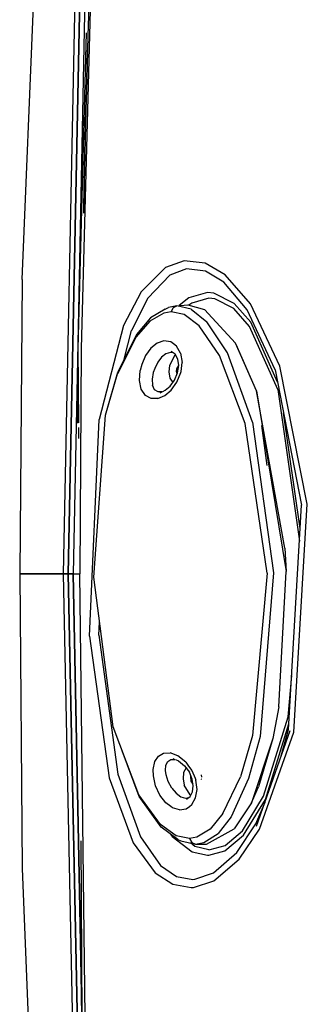
# Model space of a CAD drawing. Units: millimetres. Extents: x 977 to 8924, y -1556 to 1808.
# Drawn here: x 2542 to 2607, y -97 to 125 of the extents above; entities that cross this region are included whole.
import ezdxf

# ---------------------------------------------------------------- set-up
doc = ezdxf.new("R2010")
doc.units = ezdxf.units.MM
doc.layers.add('TFR-TRI', color=7, linetype='CONTINUOUS', true_color=0xffffff)

msp = doc.modelspace()

# ---------------------------------------------------------------- linework, layer by layer
at = {"layer": 'TFR-TRI', "color": 18, "linetype": 'CONTINUOUS'}
for p, q in [((2542.96106, 66.509238), (2552.458985, 292.774253)), ((2552.325196, -0.000039), (2555.935303, 176.373374)), ((2552.325196, -0.000039), (2555.935303, 176.373374)), ((2553.400757, -0.000039), (2557.012329, 176.374594)), ((2557.012329, 176.374594), (2553.400757, -0.000039)), ((2558.11792, 176.376181), (2554.504883, -0.000039)), ((2558.11792, 176.376181), (2554.504883, -0.000039)), ((2559.597046, 174.328574), (2556.365723, 50.940146)), ((2559.597046, 174.328574), (2556.365723, 50.940146)), ((2558.054932, 128.301596), (2557.861328, 121.618857)), ((2558.054932, 128.301596), (2557.861328, 121.618857)), ((2557.459229, 122.201132), (2555.597657, 50.944052)), ((2557.459229, 122.201132), (2555.597657, 50.944052)), ((2557.861328, 121.618857), (2557.768311, 118.277304)), ((2557.861328, 121.618857), (2557.768311, 118.277304)), ((2557.768311, 118.277304), (2557.589844, 111.594077)), ((2557.589844, 111.594077), (2557.768311, 118.277304)), ((2557.589844, 111.594077), (2557.421631, 104.910483)), ((2557.421631, 104.910483), (2557.589844, 111.594077)), ((2557.263672, 98.226889), (2557.421631, 104.910483)), ((2557.421631, 104.910483), (2557.263672, 98.226889)), ((2556.615113, 103.011679), (2555.597657, 50.944052)), ((2557.188477, 94.884848), (2557.263672, 98.226889)), ((2557.263672, 98.226889), (2557.188477, 94.884848)), ((2557.188477, 94.884848), (2557.045899, 88.200766)), ((2557.045899, 88.200766), (2557.188477, 94.884848)), ((2557.045899, 88.200766), (2556.913452, 81.516196)), ((2556.913452, 81.516196), (2557.045899, 88.200766)), ((2575.404419, 69.24813), (2569.89917, 63.711264)), ((2575.404419, 69.24813), (2569.89917, 63.711264)), ((2579.602173, 70.762412), (2575.404419, 69.24813)), ((2579.602173, 70.762412), (2575.404419, 69.24813)), ((2584.357178, 70.207846), (2579.602173, 70.762412)), ((2584.357178, 70.207846), (2579.602173, 70.762412)), ((2588.861695, 67.581626), (2584.357178, 70.207846)), ((2588.861695, 67.581626), (2584.357178, 70.207846)), ((2576.392334, 67.529257), (2571.387085, 62.278281)), ((2576.392334, 67.529257), (2571.387085, 62.278281)), ((2580.17041, 68.944663), (2576.392334, 67.529257)), ((2580.17041, 68.944663), (2576.392334, 67.529257)), ((2584.468384, 68.413291), (2580.17041, 68.944663)), ((2584.468384, 68.413291), (2580.17041, 68.944663)), ((2588.577515, 65.92916), (2584.468384, 68.413291)), ((2588.577515, 65.92916), (2584.468384, 68.413291)), ((2594.58313, 61.048667), (2588.861695, 67.581626)), ((2594.58313, 61.048667), (2588.861695, 67.581626)), ((2542.96106, 66.509238), (2542.434693, -0.000039)), ((2593.883545, 59.702475), (2588.577515, 65.92916)), ((2593.883545, 59.702475), (2588.577515, 65.92916)), ((2569.89917, 63.711264), (2565.93042, 56.115439)), ((2569.89917, 63.711264), (2565.93042, 56.115439)), ((2571.387085, 62.278281), (2567.713379, 54.982627)), ((2571.387085, 62.278281), (2567.713379, 54.982627)), ((2580.654908, 62.399131), (2578.460205, 60.60726)), ((2580.654908, 62.399131), (2578.460205, 60.60726)), ((2584.862427, 63.554404), (2580.654908, 62.399131)), ((2584.862427, 63.554404), (2580.654908, 62.399131)), ((2585.191407, 62.280966), (2581.323487, 61.199424)), ((2585.191407, 62.280966), (2581.323487, 61.199424)), ((2586.353516, 63.412436), (2584.862427, 63.554404)), ((2586.353516, 63.412436), (2584.862427, 63.554404)), ((2586.564575, 62.148398), (2585.191407, 62.280966)), ((2586.564575, 62.148398), (2585.191407, 62.280966)), ((2590.957886, 61.066367), (2586.353516, 63.412436)), ((2590.957886, 61.066367), (2586.353516, 63.412436)), ((2575.340088, 59.823203), (2576.04126, 60.202231)), ((2577.951538, 60.565024), (2576.04126, 60.202231)), ((2576.707276, 59.246299), (2577.182862, 60.169882)), ((2576.707276, 59.246299), (2577.182862, 60.169882)), ((2577.182862, 60.169882), (2577.951538, 60.565024)), ((2577.182862, 60.169882), (2577.951538, 60.565024)), ((2577.951538, 60.565024), (2580.410889, 60.769492)), ((2581.191284, 59.824668), (2577.951538, 60.565024)), ((2581.191284, 59.824668), (2577.951538, 60.565024)), ((2580.410889, 60.769492), (2584.240357, 59.763144)), ((2581.323487, 61.199424), (2580.710694, 60.690512)), ((2581.323487, 61.199424), (2580.710694, 60.690512)), ((2590.84729, 59.940634), (2586.564575, 62.148398)), ((2590.84729, 59.940634), (2586.564575, 62.148398)), ((2594.673218, 56.85726), (2590.957886, 61.066367)), ((2594.673218, 56.85726), (2590.957886, 61.066367)), ((2601.273926, 46.962485), (2594.58313, 61.048667)), ((2601.273926, 46.962485), (2594.58313, 61.048667)), ((2575.00293, 58.930014), (2571.861084, 57.075644)), ((2575.00293, 58.930014), (2571.861084, 57.075644)), ((2575.340088, 59.823203), (2572.016846, 57.82247)), ((2576.707276, 59.246299), (2575.00293, 58.930014)), ((2576.707276, 59.246299), (2575.00293, 58.930014)), ((2579.620606, 58.600547), (2576.707276, 59.246299)), ((2579.620606, 58.600547), (2576.707276, 59.246299)), ((2582.999878, 56.023032), (2579.620606, 58.600547)), ((2582.999878, 56.023032), (2579.620606, 58.600547)), ((2581.191284, 59.824668), (2584.781006, 56.992514)), ((2581.191284, 59.824668), (2584.781006, 56.992514)), ((2584.240357, 59.763144), (2591.227661, 52.110434)), ((2594.379639, 55.920493), (2590.84729, 59.940634)), ((2594.379639, 55.920493), (2590.84729, 59.940634)), ((2600.205567, 46.093222), (2593.883545, 59.702475)), ((2600.205567, 46.093222), (2593.883545, 59.702475)), ((2565.93042, 56.115439), (2560.402954, 34.861289)), ((2565.93042, 56.115439), (2560.402954, 34.861289)), ((2571.861084, 57.075644), (2568.76355, 53.557456)), ((2571.861084, 57.075644), (2568.76355, 53.557456)), ((2572.016846, 57.82247), (2568.838135, 54.130088)), ((2587.625733, 49.314658), (2582.999878, 56.023032)), ((2587.625733, 49.314658), (2582.999878, 56.023032)), ((2589.438843, 49.948935), (2584.781006, 56.992514)), ((2589.438843, 49.948935), (2584.781006, 56.992514)), ((2600.781128, 41.632773), (2594.379639, 55.920493)), ((2600.781128, 41.632773), (2594.379639, 55.920493)), ((2600.740235, 43.341635), (2594.673218, 56.85726)), ((2600.740235, 43.341635), (2594.673218, 56.85726)), ((2568.76355, 53.557456), (2564.554932, 45.232016)), ((2568.76355, 53.557456), (2564.554932, 45.232016)), ((2568.838135, 54.130088), (2564.61145, 45.573447)), ((2566.084229, 48.555258), (2567.713379, 54.982627)), ((2566.084229, 48.555258), (2567.713379, 54.982627)), ((2573.495606, 52.147299), (2572.063721, 51.004355)), ((2573.495606, 52.147299), (2572.063721, 51.004355)), ((2575.048828, 52.636435), (2573.495606, 52.147299)), ((2575.048828, 52.636435), (2573.495606, 52.147299)), ((2576.569092, 52.409507), (2575.048828, 52.636435)), ((2576.569092, 52.409507), (2575.048828, 52.636435)), ((2577.204346, 51.957358), (2576.569092, 52.409507)), ((2577.204346, 51.957358), (2576.569092, 52.409507)), ((2577.884644, 51.473349), (2577.206787, 51.955649)), ((2577.884644, 51.473349), (2577.206787, 51.955649)), ((2578.817993, 49.891562), (2577.884644, 51.473349)), ((2578.817993, 49.891562), (2577.884644, 51.473349)), ((2595.98938, 41.400717), (2591.227661, 52.110434)), ((2591.390991, 51.833579), (2591.227661, 52.110434)), ((2595.98938, 41.400717), (2591.227661, 52.110434)), ((2595.98938, 41.400717), (2591.390991, 51.833579)), ((2555.597657, 50.944052), (2555.485718, 34.045737)), ((2555.597657, 50.944052), (2555.695191, 34.132285)), ((2555.597657, 50.944052), (2555.695191, 34.132285)), ((2556.365723, 50.940146), (2556.026734, -0.003579)), ((2556.365723, 50.940146), (2556.026734, -0.003579)), ((2570.87793, 49.337241), (2570.027832, 47.31771)), ((2570.87793, 49.337241), (2570.027832, 47.31771)), ((2572.063721, 51.004355), (2570.87793, 49.337241)), ((2572.063721, 51.004355), (2570.87793, 49.337241)), ((2574.490967, 48.942099), (2573.629517, 47.812827)), ((2574.490967, 48.942099), (2573.629517, 47.812827)), ((2575.477295, 49.714316), (2574.490967, 48.942099)), ((2575.477295, 49.714316), (2574.490967, 48.942099)), ((2576.510132, 50.04354), (2575.477295, 49.714316)), ((2576.510132, 50.04354), (2575.477295, 49.714316)), ((2577.528931, 49.396445), (2576.306885, 47.125327)), ((2577.528931, 49.396445), (2576.306885, 47.125327)), ((2577.062012, 50.008139), (2576.510132, 50.04354)), ((2577.571533, 49.636069), (2576.69751, 50.274131)), ((2577.68042, 49.440512), (2577.528931, 49.396445)), ((2577.68042, 49.440512), (2577.528931, 49.396445)), ((2578.174561, 48.552329), (2577.571533, 49.636069)), ((2578.817993, 49.891562), (2579.192017, 47.802817)), ((2578.817993, 49.891562), (2579.192017, 47.802817)), ((2593.386109, 33.985556), (2587.625733, 49.314658)), ((2593.386109, 33.985556), (2587.625733, 49.314658)), ((2595.031739, 34.296836), (2589.438843, 49.948935)), ((2595.031739, 34.296836), (2589.438843, 49.948935)), ((2570.027832, 47.31771), (2569.699585, 45.968344)), ((2570.027832, 47.31771), (2569.699585, 45.968344)), ((2573.629517, 47.812827), (2572.95105, 46.440879)), ((2573.629517, 47.812827), (2572.95105, 46.440879)), ((2576.306885, 47.125327), (2576.178955, 45.666465)), ((2576.306885, 47.125327), (2576.178955, 45.666465)), ((2577.969727, 46.329795), (2578.391114, 47.112876)), ((2577.969727, 46.329795), (2578.391114, 47.112876)), ((2578.145752, 45.429282), (2578.393433, 47.097007)), ((2578.393433, 47.097007), (2578.174561, 48.552329)), ((2578.950562, 45.701499), (2579.192017, 47.802817)), ((2578.950562, 45.701499), (2579.192017, 47.802817)), ((2607.460083, 15.799521), (2601.273926, 46.962485)), ((2607.460083, 15.799521), (2601.273926, 46.962485)), ((2561.858155, 35.906455), (2564.61145, 45.573447)), ((2561.858155, 35.906455), (2564.554932, 45.232016)), ((2561.858155, 35.906455), (2564.554932, 45.232016)), ((2569.544556, 43.707358), (2569.699585, 45.968344)), ((2569.544556, 43.707358), (2569.699585, 45.968344)), ((2572.643677, 45.521201), (2572.369751, 43.974326)), ((2572.643677, 45.521201), (2572.369751, 43.974326)), ((2572.95105, 46.440879), (2572.643677, 45.521201)), ((2572.95105, 46.440879), (2572.643677, 45.521201)), ((2576.178955, 45.666465), (2576.407715, 44.219809)), ((2576.178955, 45.666465), (2576.407715, 44.219809)), ((2577.457764, 43.803672), (2578.145752, 45.429282)), ((2577.917115, 45.729087), (2577.969727, 46.329795)), ((2577.917115, 45.729087), (2577.969727, 46.329795)), ((2578.011231, 45.133383), (2577.917115, 45.729087)), ((2578.011231, 45.133383), (2577.917115, 45.729087)), ((2577.988159, 43.302451), (2578.893921, 45.482382)), ((2577.988159, 43.302451), (2578.893921, 45.482382)), ((2578.011231, 45.133383), (2578.016846, 45.124716)), ((2578.011231, 45.133383), (2578.016846, 45.124716)), ((2578.893921, 45.482382), (2578.950562, 45.701499)), ((2578.893921, 45.482382), (2578.950562, 45.701499)), ((2600.205567, 46.093222), (2606.139038, 15.559653)), ((2569.927857, 41.739218), (2569.544556, 43.707358)), ((2569.927857, 41.739218), (2569.544556, 43.707358)), ((2572.369751, 43.974326), (2572.453003, 42.621299)), ((2572.369751, 43.974326), (2572.453003, 42.621299)), ((2572.925293, 41.625205), (2572.453003, 42.621299)), ((2572.925293, 41.625205), (2572.453003, 42.621299)), ((2575.348999, 41.484336), (2576.473145, 42.44979)), ((2576.407715, 44.219809), (2577.036255, 43.22396)), ((2576.407715, 44.219809), (2577.036255, 43.22396)), ((2576.473145, 42.44979), (2577.457764, 43.803672)), ((2576.690918, 41.544028), (2577.988159, 43.302451)), ((2576.690918, 41.544028), (2577.988159, 43.302451)), ((2570.850464, 40.297446), (2569.927857, 41.739218)), ((2570.850464, 40.297446), (2569.927857, 41.739218)), ((2572.175782, 39.604209), (2570.850464, 40.297446)), ((2572.175782, 39.604209), (2570.850464, 40.297446)), ((2573.728028, 41.144126), (2572.925293, 41.625205)), ((2573.728028, 41.144126), (2572.925293, 41.625205)), ((2573.678955, 39.649985), (2575.212158, 40.317221)), ((2573.678955, 39.649985), (2575.212158, 40.317221)), ((2574.667847, 41.172568), (2573.728028, 41.144126)), ((2574.667847, 41.172568), (2573.728028, 41.144126)), ((2574.190186, 40.95394), (2574.667847, 41.172568)), ((2574.780274, 41.224082), (2575.348999, 41.484336)), ((2575.212158, 40.317221), (2576.690918, 41.544028)), ((2575.212158, 40.317221), (2576.690918, 41.544028)), ((2595.98938, 41.400717), (2602.649658, 0.559165)), ((2602.39209, 5.843955), (2595.98938, 41.400717)), ((2595.98938, 41.400717), (2602.649658, 0.559165)), ((2600.781128, 41.632773), (2605.67273, 7.436728)), ((2600.781128, 41.632773), (2605.67273, 7.436728)), ((2573.678955, 39.649985), (2572.175782, 39.604209)), ((2573.678955, 39.649985), (2572.175782, 39.604209)), ((2559.161866, -0.749063), (2561.858155, 35.906455)), ((2605.834595, 10.256919), (2602.095459, 36.368369)), ((2605.834595, 10.256919), (2602.095459, 36.368369)), ((2558.230713, -14.045816), (2560.402954, 34.861289)), ((2558.230713, -14.045816), (2560.402954, 34.861289)), ((2598.36731, 0.202231), (2593.386109, 33.985556)), ((2598.36731, 0.202231), (2593.386109, 33.985556)), ((2595.031739, 34.296836), (2599.803711, 0.250815)), ((2595.031739, 34.296836), (2599.803711, 0.250815)), ((2598.376709, 24.503134), (2597.175415, 33.57125)), ((2555.701416, 33.060507), (2555.715454, 30.617026)), ((2555.701416, 33.060507), (2555.715454, 30.617026)), ((2604.437378, -35.704751), (2607.460083, 15.799521)), ((2604.437378, -35.704751), (2607.460083, 15.799521)), ((2603.231201, -35.10563), (2606.139038, 15.559653)), ((2602.39209, 5.843955), (2602.649658, 0.559165)), ((2598.36731, 0.202231), (2595.063843, -36.474405)), ((2598.36731, 0.202231), (2595.063843, -36.474405)), ((2599.803711, 0.250815), (2596.765503, -36.706826)), ((2599.803711, 0.250815), (2596.765503, -36.706826)), ((2601.022217, -29.989785), (2602.649658, 0.559165)), ((2542.434693, -0.000039), (2546.909058, -0.000039)), ((2546.909058, -0.000039), (2542.434693, -0.000039)), ((2542.434693, -0.000039), (2542.96106, -66.509317)), ((2546.909058, -0.000039), (2552.325196, -0.000039)), ((2552.325196, -0.000039), (2546.909058, -0.000039)), ((2555.935303, -176.373575), (2552.325196, -0.000039)), ((2552.859253, -0.000039), (2552.325196, -0.000039)), ((2555.935303, -176.373575), (2552.325196, -0.000039)), ((2552.325196, -0.000039), (2552.859253, -0.000039)), ((2553.400757, -0.000039), (2552.859253, -0.000039)), ((2552.859253, -0.000039), (2553.400757, -0.000039)), ((2553.949097, -0.000039), (2553.400757, -0.000039)), ((2557.012329, -176.374673), (2553.400757, -0.000039)), ((2553.400757, -0.000039), (2553.949097, -0.000039)), ((2553.400757, -0.000039), (2557.012329, -176.374673)), ((2553.949097, -0.000039), (2554.504883, -0.000039)), ((2554.504883, -0.000039), (2553.949097, -0.000039)), ((2556.440064, -94.471597), (2554.504883, -0.000039)), ((2554.504883, -0.000039), (2555.309937, -0.000039)), ((2554.504883, -0.000039), (2555.309937, -0.000039)), ((2554.504883, -0.000039), (2556.440064, -94.471597)), ((2555.309937, -0.000039), (2555.892823, -0.000039)), ((2555.309937, -0.000039), (2555.892823, -0.000039)), ((2555.892823, -0.000039), (2556.026734, -0.000039)), ((2555.892823, -0.000039), (2556.026734, -0.000039)), ((2557.242188, -99.953164), (2556.026734, -0.003579)), ((2557.242188, -99.953164), (2556.026734, -0.003579)), ((2563.575928, -34.551919), (2559.161866, -0.749063)), ((2560.357056, -13.832559), (2560.486206, -10.889932)), ((2560.357056, -13.832559), (2560.486206, -10.889932)), ((2558.230713, -14.045816), (2562.689331, -46.048501)), ((2558.230713, -14.045816), (2562.689331, -46.048501)), ((2560.357056, -13.832559), (2564.657593, -45.215127)), ((2560.357056, -13.832559), (2564.657593, -45.215127)), ((2603.149658, -32.251382), (2603.927857, -22.964639)), ((2603.149658, -32.251382), (2603.927857, -22.964639)), ((2601.022217, -29.989785), (2599.681397, -37.151284)), ((2597.584717, -50.171426), (2603.149658, -32.251382)), ((2597.584717, -50.171426), (2603.149658, -32.251382)), ((2569.348389, -49.88041), (2563.575928, -34.551919)), ((2596.006592, -56.98771), (2603.566407, -35.36979)), ((2597.990601, -50.915078), (2603.305298, -33.81669)), ((2597.990601, -50.915078), (2603.305298, -33.81669)), ((2601.56543, -41.091836), (2603.231201, -35.10563)), ((2601.56543, -41.091836), (2603.231201, -35.10563)), ((2595.063843, -36.474405), (2592.365235, -45.799966)), ((2595.063843, -36.474405), (2592.365235, -45.799966)), ((2596.765503, -36.706826), (2594.18628, -46.202188)), ((2596.765503, -36.706826), (2594.18628, -46.202188)), ((2599.681397, -37.151284), (2594.822266, -51.663003)), ((2599.681397, -37.151284), (2594.822266, -51.663003)), ((2599.681397, -37.151284), (2596.432373, -48.065591)), ((2596.63147, -57.651773), (2604.437378, -35.704751)), ((2596.63147, -57.651773), (2604.437378, -35.704751)), ((2569.432251, -50.294351), (2565.623658, -39.989297)), ((2572.991822, -42.399698), (2573.782227, -41.17875)), ((2572.991822, -42.399698), (2573.782227, -41.17875)), ((2573.782227, -41.17875), (2574.935791, -40.505899)), ((2573.782227, -41.17875), (2574.935791, -40.505899)), ((2574.935791, -40.505899), (2576.432617, -40.438516)), ((2574.935791, -40.505899), (2576.432617, -40.438516)), ((2575.89856, -42.393838), (2576.596924, -41.933755)), ((2575.89856, -42.393838), (2576.596924, -41.933755)), ((2578.195191, -41.091836), (2576.432617, -40.438516)), ((2578.195191, -41.091836), (2576.432617, -40.438516)), ((2576.596924, -41.933755), (2577.514527, -41.892007)), ((2576.596924, -41.933755), (2577.514527, -41.892007)), ((2577.038208, -41.704995), (2577.514527, -41.892007)), ((2577.637818, -41.940347), (2578.372803, -42.229043)), ((2579.959595, -42.483316), (2578.195191, -41.091836)), ((2579.959595, -42.483316), (2578.195191, -41.091836)), ((2578.372803, -42.229043), (2579.717285, -43.323159)), ((2572.625122, -44.142618), (2572.991822, -42.399698)), ((2572.625122, -44.142618), (2572.991822, -42.399698)), ((2572.662476, -45.587808), (2572.625122, -44.142618)), ((2572.662476, -45.587808), (2572.625122, -44.142618)), ((2575.403443, -44.416787), (2575.490845, -43.228433)), ((2575.403443, -44.416787), (2575.490845, -43.228433)), ((2575.547486, -45.399576), (2575.403443, -44.416787)), ((2575.547486, -45.399576), (2575.403443, -44.416787)), ((2575.490845, -43.228433), (2575.89856, -42.393838)), ((2575.490845, -43.228433), (2575.89856, -42.393838)), ((2580.052613, -43.777993), (2579.493286, -44.817544)), ((2580.052613, -43.777993), (2579.493286, -44.817544)), ((2579.717285, -43.323159), (2580.798096, -44.789346)), ((2579.959595, -42.483316), (2580.635132, -43.39335)), ((2579.959595, -42.483316), (2580.635132, -43.39335)), ((2580.635498, -43.393716), (2581.384156, -44.402505)), ((2580.635498, -43.393716), (2581.384156, -44.402505)), ((2581.384156, -44.402505), (2582.132325, -46.112832)), ((2581.384156, -44.402505), (2582.132325, -46.112832)), ((2562.689331, -46.048501), (2568.089356, -60.723062)), ((2562.689331, -46.048501), (2568.089356, -60.723062)), ((2564.657593, -45.215127), (2569.720215, -59.417642)), ((2564.657593, -45.215127), (2569.720215, -59.417642)), ((2573.155274, -47.824991), (2572.662476, -45.587808)), ((2573.155274, -47.824991), (2572.662476, -45.587808)), ((2576.039307, -46.916665), (2575.547486, -45.399576)), ((2576.039307, -46.916665), (2575.547486, -45.399576)), ((2579.493286, -44.817544), (2579.365479, -46.276407)), ((2579.493286, -44.817544), (2579.365479, -46.276407)), ((2579.365479, -46.276407), (2579.594116, -47.72294)), ((2579.365479, -46.276407), (2579.594116, -47.72294)), ((2581.463135, -46.371255), (2580.798096, -44.789346)), ((2581.197632, -46.811441), (2581.157227, -45.643594)), ((2581.197632, -46.811441), (2581.157227, -45.643594)), ((2581.687378, -47.883096), (2581.463135, -46.371255)), ((2582.132325, -46.112832), (2582.259644, -46.548623)), ((2582.132325, -46.112832), (2582.259644, -46.548623)), ((2582.526612, -48.67399), (2582.259644, -46.548623)), ((2582.526612, -48.67399), (2582.259644, -46.548623)), ((2583.591675, -46.427285), (2583.479859, -46.389077)), ((2583.649048, -45.908975), (2583.542481, -45.37687)), ((2588.365235, -54.118081), (2592.365235, -45.799966)), ((2588.365235, -54.118081), (2592.365235, -45.799966)), ((2594.18628, -46.202188), (2590.236084, -54.836587)), ((2594.18628, -46.202188), (2590.236084, -54.836587)), ((2574.129517, -49.977334), (2573.155274, -47.824991)), ((2574.129517, -49.977334), (2573.155274, -47.824991)), ((2576.818848, -48.37211), (2576.039307, -46.916665)), ((2576.818848, -48.37211), (2576.039307, -46.916665)), ((2576.818848, -48.37211), (2577.786621, -49.546548)), ((2576.818848, -48.37211), (2577.786621, -49.546548)), ((2580.970581, -49.903238), (2579.594116, -47.72294)), ((2580.970581, -49.903238), (2579.594116, -47.72294)), ((2581.630005, -47.496255), (2581.197632, -46.811441)), ((2581.630005, -47.496255), (2581.197632, -46.811441)), ((2581.500733, -49.203775), (2581.687378, -47.883096)), ((2582.201905, -50.581704), (2582.526612, -48.67399)), ((2582.201905, -50.581704), (2582.526612, -48.67399)), ((2594.822266, -51.663003), (2596.432373, -48.065591)), ((2574.240723, -56.579507), (2569.348389, -49.88041)), ((2574.240723, -56.579507), (2569.348389, -49.88041)), ((2574.392456, -57.233072), (2569.432251, -50.294351)), ((2575.457154, -51.717447), (2574.129517, -49.977334)), ((2575.457154, -51.717447), (2574.129517, -49.977334)), ((2577.786621, -49.546548), (2578.844361, -50.312173)), ((2577.786621, -49.546548), (2578.844361, -50.312173)), ((2578.844361, -50.312173), (2579.90857, -50.613931)), ((2578.844361, -50.312173), (2579.90857, -50.613931)), ((2579.90857, -50.613931), (2580.626587, -50.481973)), ((2580.115357, -50.873941), (2580.952393, -50.232461)), ((2580.952393, -50.232461), (2581.500733, -49.203775)), ((2581.111573, -49.933755), (2580.970581, -49.903238)), ((2581.111573, -49.933755), (2580.970581, -49.903238)), ((2581.351563, -52.08854), (2582.201905, -50.581704)), ((2581.351563, -52.08854), (2582.201905, -50.581704)), ((2592.786743, -58.001504), (2597.584717, -50.171426)), ((2592.786743, -58.001504), (2597.584717, -50.171426)), ((2593.006592, -59.028238), (2597.990601, -50.915078)), ((2593.006592, -59.028238), (2597.990601, -50.915078)), ((2576.584961, -52.554239), (2575.457154, -51.717447)), ((2576.584961, -52.554239), (2575.457154, -51.717447)), ((2576.987305, -52.852701), (2576.589844, -52.557901)), ((2576.987305, -52.852701), (2576.589844, -52.557901)), ((2578.582886, -53.299478), (2576.987305, -52.852701)), ((2578.582886, -53.299478), (2576.987305, -52.852701)), ((2578.582886, -53.299478), (2580.09314, -53.031411)), ((2578.582886, -53.299478), (2580.09314, -53.031411)), ((2580.09314, -53.031411), (2580.810913, -52.49357)), ((2580.09314, -53.031411), (2580.810913, -52.49357)), ((2580.813721, -52.491372), (2581.351563, -52.08854)), ((2580.813721, -52.491372), (2581.351563, -52.08854)), ((2594.822266, -51.663003), (2590.932373, -57.562784)), ((2595.806641, -56.440225), (2597.915283, -51.529458)), ((2595.806641, -56.440225), (2597.915283, -51.529458)), ((2588.365235, -54.118081), (2585.487305, -57.628579)), ((2588.365235, -54.118081), (2585.487305, -57.628579)), ((2590.236084, -54.836587), (2587.272827, -58.59501)), ((2590.236084, -54.836587), (2587.272827, -58.59501)), ((2577.839722, -59.149453), (2574.240723, -56.579507)), ((2577.839722, -59.149453), (2574.240723, -56.579507)), ((2578.152954, -59.976114), (2574.392456, -57.233072)), ((2585.487305, -57.628579), (2582.508057, -59.477334)), ((2585.487305, -57.628579), (2582.508057, -59.477334)), ((2584.633179, -61.05729), (2590.932373, -57.562784)), ((2591.550171, -62.899087), (2595.806641, -56.440225)), ((2591.550171, -62.899087), (2595.806641, -56.440225)), ((2592.079712, -64.393472), (2596.63147, -57.651773)), ((2592.079712, -64.393472), (2596.63147, -57.651773)), ((2569.720215, -59.417642), (2574.305298, -65.865274)), ((2569.720215, -59.417642), (2574.305298, -65.865274)), ((2576.55127, -58.807657), (2576.878418, -59.274331)), ((2576.55127, -58.807657), (2576.878418, -59.274331)), ((2576.878418, -59.274331), (2581.458741, -62.798013)), ((2576.878418, -59.274331), (2581.458741, -62.798013)), ((2580.834961, -59.792398), (2577.839722, -59.149453)), ((2580.834961, -59.792398), (2577.839722, -59.149453)), ((2578.152954, -59.976114), (2578.836548, -60.285318)), ((2582.508057, -59.477334), (2580.834961, -59.792398)), ((2582.508057, -59.477334), (2580.834961, -59.792398)), ((2580.834961, -59.792398), (2581.373291, -60.680948)), ((2580.834961, -59.792398), (2581.373291, -60.680948)), ((2584.043213, -60.660806), (2587.272827, -58.59501)), ((2584.043213, -60.660806), (2587.272827, -58.59501)), ((2588.841919, -62.508951), (2593.006592, -59.028238)), ((2588.841919, -62.508951), (2593.006592, -59.028238)), ((2588.866822, -61.301797), (2592.786743, -58.001504)), ((2588.866822, -61.301797), (2592.786743, -58.001504)), ((2556.242188, -60.301309), (2556.471802, -99.9517)), ((2556.242188, -60.301309), (2556.471802, -99.9517)), ((2568.089356, -60.723062), (2573.099366, -67.485513)), ((2568.089356, -60.723062), (2573.099366, -67.485513)), ((2578.836548, -60.285318), (2582.167359, -61.022256)), ((2582.063721, -61.573037), (2581.04187, -60.773233)), ((2582.063721, -61.573037), (2581.04187, -60.773233)), ((2581.373291, -60.680948), (2582.167359, -61.022256)), ((2581.373291, -60.680948), (2582.167359, -61.022256)), ((2585.191407, -62.281045), (2582.063721, -61.573037)), ((2585.191407, -62.281045), (2582.063721, -61.573037)), ((2582.167359, -61.022256), (2584.043213, -60.660806)), ((2582.167359, -61.022256), (2584.043213, -60.660806)), ((2582.167359, -61.022256), (2583.400269, -61.039834)), ((2583.400269, -61.039834), (2584.633179, -61.05729)), ((2585.191407, -62.281045), (2585.480103, -62.274942)), ((2585.191407, -62.281045), (2585.480103, -62.274942)), ((2585.480103, -62.274942), (2588.866822, -61.301797)), ((2585.480103, -62.274942), (2588.866822, -61.301797)), ((2581.458741, -62.798013), (2584.862427, -63.554483)), ((2581.458741, -62.798013), (2584.862427, -63.554483)), ((2584.862427, -63.554483), (2585.17688, -63.548013)), ((2584.862427, -63.554483), (2585.17688, -63.548013)), ((2585.17688, -63.548013), (2588.841919, -62.508951)), ((2585.17688, -63.548013), (2588.841919, -62.508951)), ((2586.286255, -67.546792), (2591.550171, -62.899087)), ((2586.286255, -67.546792), (2591.550171, -62.899087)), ((2586.357666, -69.291177), (2592.079712, -64.393472)), ((2586.357666, -69.291177), (2592.079712, -64.393472)), ((2542.96106, -66.509317), (2552.458985, -292.774331)), ((2574.305298, -65.865274), (2577.904908, -68.321573)), ((2574.305298, -65.865274), (2577.904908, -68.321573)), ((2573.099366, -67.485513), (2577.083741, -70.093789)), ((2573.099366, -67.485513), (2577.083741, -70.093789)), ((2577.904908, -68.321573), (2581.601929, -69.002847)), ((2577.904908, -68.321573), (2581.601929, -69.002847)), ((2582.059693, -68.971231), (2586.286255, -67.546792)), ((2582.059693, -68.971231), (2586.286255, -67.546792)), ((2577.083741, -70.093789), (2581.187744, -70.828286)), ((2577.083741, -70.093789), (2581.187744, -70.828286)), ((2581.187744, -70.828286), (2581.695313, -70.795694)), ((2581.187744, -70.828286), (2581.695313, -70.795694)), ((2581.601929, -69.002847), (2582.059693, -68.971231)), ((2581.601929, -69.002847), (2582.059693, -68.971231)), ((2581.695313, -70.795694), (2586.357666, -69.291177)), ((2581.695313, -70.795694), (2586.357666, -69.291177)), ((2556.471802, -99.9517), (2556.354981, -90.319986))]:
    msp.add_line(p, q, dxfattribs=at)

doc.saveas('drawing.dxf')
